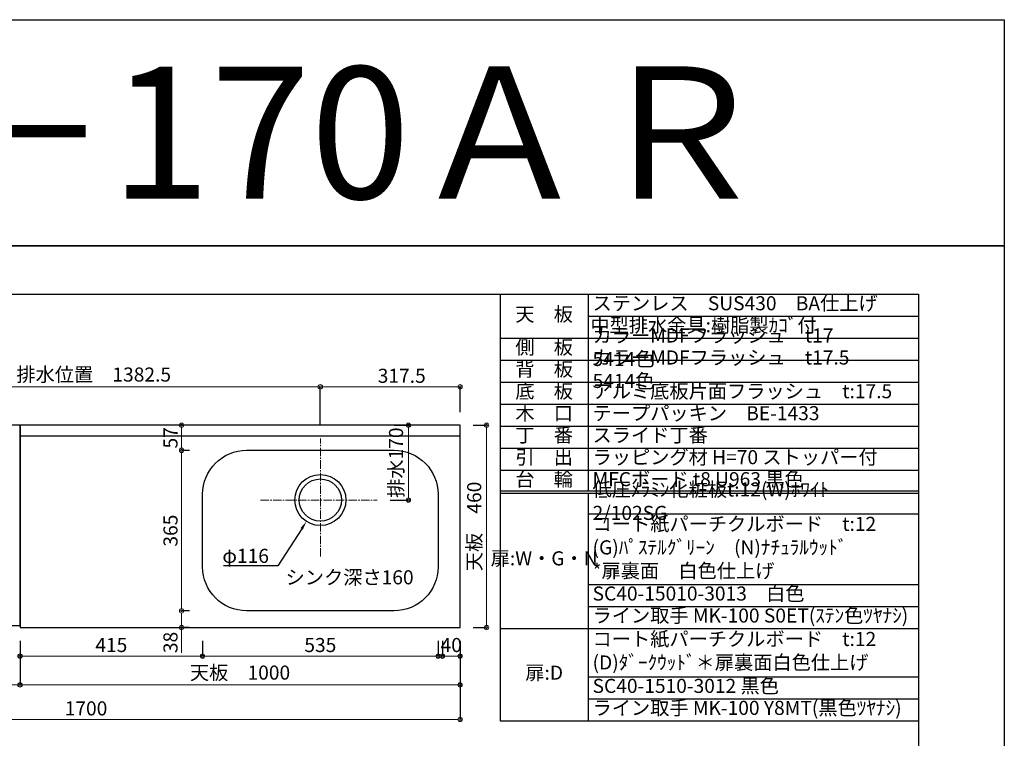
# Model space of a CAD drawing. Units: millimetres. Extents: x 0 to 4200, y 0 to 3484.
# Drawn here: x 1962 to 4200, y 1850 to 3484 of the extents above; entities that cross this region are included whole.
import ezdxf
from ezdxf import colors
from ezdxf.entities.mleader import LeaderData, LeaderLine
from ezdxf.enums import TextEntityAlignment as Align
from ezdxf.math import Vec2, Vec3

# ---------------------------------------------------------------- set-up
doc = ezdxf.new("R2010")
doc.units = ezdxf.units.MM
doc.linetypes.add('CENTER', pattern=[50.8, 31.75, -6.35, 6.35, -6.35])
doc.linetypes.add('CENTER2', pattern=[28.575, 19.05, -3.175, 3.175, -3.175])
doc.layers.get('0').update_dxf_attribs({"linetype": 'CONTINUOUS'})
doc.layers.get('Defpoints').update_dxf_attribs({"color": 8, "linetype": 'CONTINUOUS'})
doc.layers.add('図面範囲', color=7, linetype='CONTINUOUS', plot=False)
for name, color, linetype in [('外形線', 3, 'CONTINUOUS'), ('文字', 3, 'CONTINUOUS'), ('枠', 54, 'CONTINUOUS')]:
    doc.layers.add(name, color=color, linetype=linetype)
doc.layers.add('寸法', color=7, linetype='CONTINUOUS', lineweight=9)
doc.layers.add('芯線', color=8, linetype='CENTER', lineweight=9)
doc.styles.add('16mm文字', font='txt', dxfattribs={"height": 16})
doc.styles.add('32mm文字', font='txt', dxfattribs={"height": 32})
doc.dimstyles.new('32mm文字', dxfattribs={"dimtxt": 32, "dimasz": 10, "dimexe": 0, "dimexo": 30, "dimgap": 5, "dimtad": 1, "dimdsep": 46, "dimtxsty": '32mm文字', "dimblk": 'ORIGIN2', "dimcen": 5, "dimclrd": 256, "dimclre": 256, "dimclrt": 256, "dimadec": 0, "dimazin": 0, "dimtfac": 1, "dimtmove": 0, "dimatfit": 3, "dimldrblk": 'OPEN30', "dimfxl": 1, "dimlwd": -1, "dimarcsym": 0})

# ---------------------------------------------------------------- blocks, each defined once
blk = doc.blocks.new('*T5')
at = {"color": 0, "linetype": 'ByBlock', "lineweight": -2, "transparency": 16777216}
for p, q in [((0, 0), (950.7, 0)), ((0, 0), (0, -970)), ((200, 0), (200, -447.5)), ((950.7, 0), (950.7, -970)), ((200, -50), (950.7, -50)), ((0, -100), (950.7, -100)), ((0, -150), (950.7, -150)), ((0, -200), (950.7, -200)), ((0, -250), (950.7, -250)), ((0, -300), (950.7, -300)), ((0, -350), (950.7, -350)), ((0, -400), (950.7, -400)), ((0, -447.5), (950.7, -447.5)), ((0, -452.5), (950.7, -452.5)), ((200, -452.5), (200, -970)), ((200, -500), (950.7, -500)), ((200, -660), (950.7, -660)), ((200, -710), (950.7, -710)), ((0, -760), (950.7, -760)), ((200, -870), (950.7, -870)), ((200, -920), (950.7, -920)), ((0, -970), (950.7, -970))]:
    blk.add_line(p, q, dxfattribs=at)
at = {"color": 0, "transparency": 16777216, "char_height": 32, "style": '32mm文字'}
for s, insert, width, attachment_point in [('ステンレス\u3000SUS430\u3000BA仕上げ', (210, -25), 730.733, 4), ('天\u3000板', (100, -50), 198.5, 5), ('中型排水金具:樹脂製ｶｺﾞ付', (205, -75), 740.733, 4), ('カラーMDFフラッシュ\u3000t17\u3000 \u30005414色', (210, -125), 730.733, 4), ('側\u3000板', (100, -125), 198.5, 5), ('カラーMDFフラッシュ\u3000t17.5\u3000 5414色', (210, -175), 730.733, 4), ('背\u3000板', (100, -175), 198.5, 5), ('底\u3000板', (100, -225), 198.5, 5), ('アルミ底板片面フラッシュ\u3000t:17.5', (210, -225), 730.733, 4), ('木\u3000口', (100, -275), 198.5, 5), ('テープパッキン\u3000BE-1433', (210, -275), 730.733, 4), ('丁\u3000番', (100, -325), 198.5, 5), ('スライド丁番', (210, -325), 730.733, 4), ('引\u3000出', (100, -375), 198.5, 5), ('ラッピング材 H=70 ストッパー付', (210, -375), 730.733, 4), ('台\u3000輪', (100, -425), 198.5, 5), ('MFCボード t8 U963 黒色', (210, -425), 730.733, 4), ('低圧ﾒﾗﾐﾝ化粧板t:12(W)ﾎﾜｲﾄ\u30002/102SG', (210, -475), 730.733, 4), ('コート紙パーチクルボード\u3000t:12 (G)ﾊﾟｽﾃﾙｸﾞﾘｰﾝ\u3000(N)ﾅﾁｭﾗﾙｳｯﾄﾞ\u3000\u3000\u3000\u3000\u3000  \u3000*扉裏面\u3000白色仕上げ', (210, -580), 730.733, 4), ('扉:W・G・N', (100, -605), 198.5, 5), ('SC40-15010-3013\u3000白色', (210, -685), 730.733, 4), ('ライン取手 MK-100 S0ET(ｽﾃﾝ色ﾂﾔﾅｼ)', (210, -735), 730.733, 4), ('コート紙パーチクルボード\u3000t:12\u3000(D)ﾀﾞｰｸｳｯﾄﾞ＊扉裏面白色仕上げ', (210, -815), 730.733, 4), ('扉:D', (100, -865), 199.94, 5), ('SC40-1510-3012 黒色', (210, -895), 730.733, 4), ('ライン取手 MK-100 Y8MT(黒色ﾂﾔﾅｼ)', (210, -945), 730.733, 4)]:
    blk.add_mtext(s, dxfattribs=dict(at, insert=insert, width=width, attachment_point=attachment_point))
blk = doc.blocks.new('_Origin2')
at = {"color": 0, "linetype": 'ByBlock', "lineweight": -2}
blk.add_line((-0.5, 0), (-1, 0), dxfattribs=at)
for radius in [0.5, 0.25]:
    blk.add_circle((0, 0), radius, dxfattribs=at)
blk = doc.blocks.new('*D35')
at = {"layer": 'Defpoints', "color": 0, "transparency": 16777216}
for p in [(1963.1, 2101.7), (2963.1, 2101.7), (1963.1, 1971.3)]:
    blk.add_point(p, dxfattribs=at)
at = {"layer": '寸法', "lineweight": -2, "transparency": 16777216}
for p, q in [((1963.1, 2071.7), (1963.1, 1971.3)), ((2963.1, 2071.7), (2963.1, 1971.3))]:
    blk.add_line(p, q, dxfattribs=at)
at = {"layer": '寸法', "transparency": 16777216}
blk.add_line((2953.1, 1971.3), (1973.1, 1971.3), dxfattribs=at)
at = {"layer": '寸法', "transparency": 16777216, "xscale": 10, "yscale": 10, "zscale": 10, "rotation": 180}
blk.add_blockref('_Origin2', (1963.1, 1971.3), dxfattribs=at)
at = {"layer": '寸法', "transparency": 16777216, "xscale": 10, "yscale": 10, "zscale": 10}
blk.add_blockref('_Origin2', (2963.1, 1971.3), dxfattribs=at)
at = {"layer": '寸法', "transparency": 16777216, "insert": (2463.1, 1995.2), "char_height": 32, "attachment_point": 5, "style": '32mm文字'}
blk.add_mtext('天板\u30001000', dxfattribs=at)
blk = doc.blocks.new('_Open30')
at = {"color": 0, "linetype": 'ByBlock', "lineweight": -2}
for p, q in [((-1, 0.27), (0, 0)), ((0, 0), (-1, -0.27)), ((0, 0), (-1, 0))]:
    blk.add_line(p, q, dxfattribs=at)
blk = doc.blocks.new('*D36')
at = {"layer": 'Defpoints', "color": 0, "transparency": 16777216}
for p in [(2923.1, 2101.7), (2963.1, 2101.7), (2923.1, 2036.9)]:
    blk.add_point(p, dxfattribs=at)
at = {"layer": '寸法', "lineweight": -2, "transparency": 16777216}
for p, q in [((2923.1, 2071.7), (2923.1, 2036.9)), ((2963.1, 2071.7), (2963.1, 2036.9))]:
    blk.add_line(p, q, dxfattribs=at)
at = {"layer": '寸法', "transparency": 16777216}
blk.add_line((2953.1, 2036.9), (2933.1, 2036.9), dxfattribs=at)
at = {"layer": '寸法', "transparency": 16777216, "xscale": 10, "yscale": 10, "zscale": 10, "rotation": 180}
blk.add_blockref('_Origin2', (2923.1, 2036.9), dxfattribs=at)
at = {"layer": '寸法', "transparency": 16777216, "xscale": 10, "yscale": 10, "zscale": 10}
blk.add_blockref('_Origin2', (2963.1, 2036.9), dxfattribs=at)
at = {"layer": '寸法', "transparency": 16777216, "insert": (2943.1, 2057.9), "char_height": 32, "attachment_point": 5, "style": '32mm文字'}
blk.add_mtext('40', dxfattribs=at)
blk = doc.blocks.new('*D37')
at = {"layer": 'Defpoints', "color": 0, "transparency": 16777216}
for p in [(2378.1, 2101.7), (2913.1, 2101.7), (2378.1, 2036.9)]:
    blk.add_point(p, dxfattribs=at)
at = {"layer": '寸法', "lineweight": -2, "transparency": 16777216}
for p, q in [((2378.1, 2071.7), (2378.1, 2036.9)), ((2913.1, 2071.7), (2913.1, 2036.9))]:
    blk.add_line(p, q, dxfattribs=at)
at = {"layer": '寸法', "transparency": 16777216}
blk.add_line((2903.1, 2036.9), (2388.1, 2036.9), dxfattribs=at)
at = {"layer": '寸法', "transparency": 16777216, "xscale": 10, "yscale": 10, "zscale": 10, "rotation": 180}
blk.add_blockref('_Origin2', (2378.1, 2036.9), dxfattribs=at)
at = {"layer": '寸法', "transparency": 16777216, "xscale": 10, "yscale": 10, "zscale": 10}
blk.add_blockref('_Origin2', (2913.1, 2036.9), dxfattribs=at)
at = {"layer": '寸法', "transparency": 16777216, "insert": (2645.6, 2057.9), "char_height": 32, "attachment_point": 5, "style": '32mm文字'}
blk.add_mtext('535', dxfattribs=at)
blk = doc.blocks.new('*D38')
at = {"layer": 'Defpoints', "color": 0, "transparency": 16777216}
for p in [(2783.1, 2561.7), (2774.6, 2391.7), (2845.7, 2391.7)]:
    blk.add_point(p, dxfattribs=at)
at = {"layer": '寸法', "lineweight": -2, "transparency": 16777216}
for p, q in [((2813.1, 2561.7), (2845.7, 2561.7)), ((2804.6, 2391.7), (2845.7, 2391.7))]:
    blk.add_line(p, q, dxfattribs=at)
at = {"layer": '寸法', "transparency": 16777216}
blk.add_line((2845.7, 2551.7), (2845.7, 2401.7), dxfattribs=at)
at = {"layer": '寸法', "transparency": 16777216, "xscale": 10, "yscale": 10, "zscale": 10}
for p, rotation in [((2845.7, 2561.7), 90), ((2845.7, 2391.7), 270)]:
    blk.add_blockref('_Origin2', p, dxfattribs=dict(at, rotation=rotation))
at = {"layer": '寸法', "transparency": 16777216, "insert": (2821.8, 2476.7), "char_height": 32, "attachment_point": 5, "rotation": 90, "style": '32mm文字'}
blk.add_mtext('排水170', dxfattribs=at)
blk = doc.blocks.new('*D39')
at = {"layer": 'Defpoints', "color": 0, "transparency": 16777216}
for p in [(2377.6, 2139.7), (2330.2, 2101.7), (2377.6, 2101.7)]:
    blk.add_point(p, dxfattribs=at)
at = {"layer": '寸法', "lineweight": -2, "transparency": 16777216}
for p, q in [((2347.6, 2139.7), (2330.2, 2139.7)), ((2347.6, 2101.7), (2330.2, 2101.7))]:
    blk.add_line(p, q, dxfattribs=at)
at = {"layer": '寸法', "transparency": 16777216}
for p, q in [((2330.2, 2129.7), (2330.2, 2111.7)), ((2330.2, 2101.7), (2330.2, 2044.1))]:
    blk.add_line(p, q, dxfattribs=at)
at = {"layer": '寸法', "transparency": 16777216, "xscale": 10, "yscale": 10, "zscale": 10}
for p, rotation in [((2330.2, 2139.7), 90), ((2330.2, 2101.7), 270)]:
    blk.add_blockref('_Origin2', p, dxfattribs=dict(at, rotation=rotation))
at = {"layer": '寸法', "transparency": 16777216, "insert": (2309.2, 2067.9), "char_height": 32, "attachment_point": 5, "rotation": 90, "style": '32mm文字'}
blk.add_mtext('38', dxfattribs=at)
blk = doc.blocks.new('*D40')
at = {"layer": 'Defpoints', "color": 0, "transparency": 16777216}
for p in [(2378.1, 2504.7), (2330.2, 2139.7), (2378.1, 2139.7)]:
    blk.add_point(p, dxfattribs=at)
at = {"layer": '寸法', "lineweight": -2, "transparency": 16777216}
for p, q in [((2348.1, 2504.7), (2330.2, 2504.7)), ((2348.1, 2139.7), (2330.2, 2139.7))]:
    blk.add_line(p, q, dxfattribs=at)
at = {"layer": '寸法', "transparency": 16777216}
blk.add_line((2330.2, 2494.7), (2330.2, 2149.7), dxfattribs=at)
at = {"layer": '寸法', "transparency": 16777216, "xscale": 10, "yscale": 10, "zscale": 10}
for p, rotation in [((2330.2, 2504.7), 90), ((2330.2, 2139.7), 270)]:
    blk.add_blockref('_Origin2', p, dxfattribs=dict(at, rotation=rotation))
at = {"layer": '寸法', "transparency": 16777216, "insert": (2309.2, 2322.2), "char_height": 32, "attachment_point": 5, "rotation": 90, "style": '32mm文字'}
blk.add_mtext('365', dxfattribs=at)
blk = doc.blocks.new('*D41')
at = {"layer": 'Defpoints', "color": 0, "transparency": 16777216}
for p in [(2377.6, 2561.7), (2330.2, 2504.7), (2378.1, 2504.7)]:
    blk.add_point(p, dxfattribs=at)
at = {"layer": '寸法', "lineweight": -2, "transparency": 16777216}
for p, q in [((2347.6, 2561.7), (2330.2, 2561.7)), ((2348.1, 2504.7), (2330.2, 2504.7))]:
    blk.add_line(p, q, dxfattribs=at)
at = {"layer": '寸法', "transparency": 16777216}
blk.add_line((2330.2, 2551.7), (2330.2, 2514.7), dxfattribs=at)
at = {"layer": '寸法', "transparency": 16777216, "xscale": 10, "yscale": 10, "zscale": 10}
for p, rotation in [((2330.2, 2561.7), 90), ((2330.2, 2504.7), 270)]:
    blk.add_blockref('_Origin2', p, dxfattribs=dict(at, rotation=rotation))
at = {"layer": '寸法', "transparency": 16777216, "insert": (2309.2, 2533.2), "char_height": 32, "attachment_point": 5, "rotation": 90, "style": '32mm文字'}
blk.add_mtext('57', dxfattribs=at)
blk = doc.blocks.new('*D42')
at = {"layer": 'Defpoints', "color": 0, "transparency": 16777216}
for p in [(2963.1, 2561.7), (2963.1, 2101.7), (3023.3, 2101.7)]:
    blk.add_point(p, dxfattribs=at)
at = {"layer": '寸法', "lineweight": -2, "transparency": 16777216}
for p, q in [((2993.1, 2561.7), (3023.3, 2561.7)), ((2993.1, 2101.7), (3023.3, 2101.7))]:
    blk.add_line(p, q, dxfattribs=at)
at = {"layer": '寸法', "transparency": 16777216}
blk.add_line((3023.3, 2551.7), (3023.3, 2111.7), dxfattribs=at)
at = {"layer": '寸法', "transparency": 16777216, "xscale": 10, "yscale": 10, "zscale": 10}
for p, rotation in [((3023.3, 2561.7), 90), ((3023.3, 2101.7), 270)]:
    blk.add_blockref('_Origin2', p, dxfattribs=dict(at, rotation=rotation))
at = {"layer": '寸法', "transparency": 16777216, "insert": (2999.4, 2331.7), "char_height": 32, "attachment_point": 5, "rotation": 90, "style": '32mm文字'}
blk.add_mtext('天板\u3000460', dxfattribs=at)
blk = doc.blocks.new('*D43')
at = {"layer": 'Defpoints', "color": 0, "transparency": 16777216}
for p in [(1263.1, 2649.1), (1263.1, 2561.7), (2645.6, 2532)]:
    blk.add_point(p, dxfattribs=at)
at = {"layer": '寸法', "lineweight": -2, "transparency": 16777216}
for p, q in [((1263.1, 2591.7), (1263.1, 2649.1)), ((2645.6, 2562), (2645.6, 2649.1))]:
    blk.add_line(p, q, dxfattribs=at)
at = {"layer": '寸法', "transparency": 16777216}
blk.add_line((2635.6, 2649.1), (1273.1, 2649.1), dxfattribs=at)
at = {"layer": '寸法', "transparency": 16777216, "xscale": 10, "yscale": 10, "zscale": 10, "rotation": 180}
blk.add_blockref('_Origin2', (1263.1, 2649.1), dxfattribs=at)
at = {"layer": '寸法', "transparency": 16777216, "xscale": 10, "yscale": 10, "zscale": 10}
blk.add_blockref('_Origin2', (2645.6, 2649.1), dxfattribs=at)
at = {"layer": '寸法', "transparency": 16777216, "insert": (2130.6, 2672.9), "char_height": 32, "attachment_point": 5, "style": '32mm文字'}
blk.add_mtext('排水位置\u30001382.5', dxfattribs=at)
blk = doc.blocks.new('*D44')
at = {"layer": 'Defpoints', "color": 0, "transparency": 16777216}
for p in [(2645.6, 2649.1), (2963.1, 2561.7), (2645.6, 2532)]:
    blk.add_point(p, dxfattribs=at)
at = {"layer": '寸法', "lineweight": -2, "transparency": 16777216}
for p, q in [((2645.6, 2562), (2645.6, 2649.1)), ((2963.1, 2591.7), (2963.1, 2649.1))]:
    blk.add_line(p, q, dxfattribs=at)
at = {"layer": '寸法', "transparency": 16777216}
blk.add_line((2953.1, 2649.1), (2655.6, 2649.1), dxfattribs=at)
at = {"layer": '寸法', "transparency": 16777216, "xscale": 10, "yscale": 10, "zscale": 10, "rotation": 180}
blk.add_blockref('_Origin2', (2645.6, 2649.1), dxfattribs=at)
at = {"layer": '寸法', "transparency": 16777216, "xscale": 10, "yscale": 10, "zscale": 10}
blk.add_blockref('_Origin2', (2963.1, 2649.1), dxfattribs=at)
at = {"layer": '寸法', "transparency": 16777216, "insert": (2830.6, 2670.1), "char_height": 32, "attachment_point": 5, "style": '32mm文字'}
blk.add_mtext('317.5', dxfattribs=at)
blk = doc.blocks.new('*D30')
at = {"layer": 'Defpoints', "color": 0, "transparency": 16777216}
for p in [(1963.1, 2101.7), (2378.1, 2101.7), (2378.1, 2036.9)]:
    blk.add_point(p, dxfattribs=at)
at = {"layer": '寸法', "lineweight": -2, "transparency": 16777216}
for p, q in [((1963.1, 2071.7), (1963.1, 2036.9)), ((2378.1, 2071.7), (2378.1, 2036.9))]:
    blk.add_line(p, q, dxfattribs=at)
at = {"layer": '寸法', "transparency": 16777216}
blk.add_line((1973.1, 2036.9), (2368.1, 2036.9), dxfattribs=at)
at = {"layer": '寸法', "transparency": 16777216, "xscale": 10, "yscale": 10, "zscale": 10, "rotation": 180}
blk.add_blockref('_Origin2', (1963.1, 2036.9), dxfattribs=at)
at = {"layer": '寸法', "transparency": 16777216, "xscale": 10, "yscale": 10, "zscale": 10}
blk.add_blockref('_Origin2', (2378.1, 2036.9), dxfattribs=at)
at = {"layer": '寸法', "transparency": 16777216, "insert": (2170.6, 2057.9), "char_height": 32, "attachment_point": 5, "style": '32mm文字'}
blk.add_mtext('415', dxfattribs=at)
blk = doc.blocks.new('*D81')
at = {"layer": 'Defpoints', "color": 0, "transparency": 16777216}
for p in [(1846.1, 2106.7), (1857.1, 2106.7), (1963.1, 2101.7)]:
    blk.add_point(p, dxfattribs=at)
at = {"layer": '寸法', "transparency": 16777216}
for p, q in [((1846.1, 2116.7), (1846.1, 2126.7)), ((1846.1, 2106.7), (1846.1, 2101.7)), ((1846.1, 2091.7), (1846.1, 2055.2))]:
    blk.add_line(p, q, dxfattribs=at)
at = {"layer": '寸法', "lineweight": -2, "transparency": 16777216}
for p, q in [((1827.1, 2106.7), (1846.1, 2106.7)), ((1933.1, 2101.7), (1846.1, 2101.7))]:
    blk.add_line(p, q, dxfattribs=at)
at = {"layer": '寸法', "transparency": 16777216, "xscale": 10, "yscale": 10, "zscale": 10}
for p, rotation in [((1846.1, 2106.7), 270), ((1846.1, 2101.7), 90)]:
    blk.add_blockref('_Origin2', p, dxfattribs=dict(at, rotation=rotation))
at = {"layer": '寸法', "transparency": 16777216, "insert": (1825.1, 2068.5), "char_height": 32, "attachment_point": 5, "rotation": 90, "style": '32mm文字'}
blk.add_mtext('5', dxfattribs=at)
blk = doc.blocks.new('*D31')
at = {"layer": 'Defpoints', "color": 0, "transparency": 16777216}
for p in [(1263.1, 2106.7), (1963.1, 2101.7), (1263.1, 1971.3)]:
    blk.add_point(p, dxfattribs=at)
at = {"layer": '寸法', "lineweight": -2, "transparency": 16777216}
for p, q in [((1263.1, 2076.7), (1263.1, 1971.3)), ((1963.1, 2071.7), (1963.1, 1971.3))]:
    blk.add_line(p, q, dxfattribs=at)
at = {"layer": '寸法', "transparency": 16777216}
blk.add_line((1953.1, 1971.3), (1273.1, 1971.3), dxfattribs=at)
at = {"layer": '寸法', "transparency": 16777216, "xscale": 10, "yscale": 10, "zscale": 10, "rotation": 180}
blk.add_blockref('_Origin2', (1263.1, 1971.3), dxfattribs=at)
at = {"layer": '寸法', "transparency": 16777216, "xscale": 10, "yscale": 10, "zscale": 10}
blk.add_blockref('_Origin2', (1963.1, 1971.3), dxfattribs=at)
at = {"layer": '寸法', "transparency": 16777216, "insert": (1613.1, 1994.6), "char_height": 32, "attachment_point": 5, "style": '32mm文字'}
blk.add_mtext('コンロ台\u3000700', dxfattribs=at)
blk = doc.blocks.new('*D69')
at = {"layer": 'Defpoints', "color": 0, "transparency": 16777216}
for p in [(1263.1, 2106.7), (2963.1, 2101.7), (1263.1, 1892.8)]:
    blk.add_point(p, dxfattribs=at)
at = {"layer": '寸法', "lineweight": -2, "transparency": 16777216}
for p, q in [((1263.1, 2076.7), (1263.1, 1892.8)), ((2963.1, 2071.7), (2963.1, 1892.8))]:
    blk.add_line(p, q, dxfattribs=at)
at = {"layer": '寸法', "transparency": 16777216}
blk.add_line((2953.1, 1892.8), (1273.1, 1892.8), dxfattribs=at)
at = {"layer": '寸法', "transparency": 16777216, "xscale": 10, "yscale": 10, "zscale": 10, "rotation": 180}
blk.add_blockref('_Origin2', (1263.1, 1892.8), dxfattribs=at)
at = {"layer": '寸法', "transparency": 16777216, "xscale": 10, "yscale": 10, "zscale": 10}
blk.add_blockref('_Origin2', (2963.1, 1892.8), dxfattribs=at)
at = {"layer": '寸法', "transparency": 16777216, "insert": (2113.1, 1913.8), "char_height": 32, "attachment_point": 5, "style": '32mm文字'}
blk.add_mtext('1700', dxfattribs=at)

msp = doc.modelspace()

# ---------------------------------------------------------------- linework, layer by layer
at = {"layer": 'Defpoints'}
msp.add_lwpolyline([(4200, 2970), (0, 2970), (0, 3483.898), (4200, 3483.898)], close=True, dxfattribs=at)
at = {"layer": '図面範囲'}
msp.add_lwpolyline([(0, 2970), (4200, 2970), (4200, 0), (0, 0)], close=True, dxfattribs=at)
at = {"layer": '外形線'}
msp.add_line((2963.13, 2536.743), (1963.13, 2536.743), dxfattribs=at)
for points in [[(1263.13, 2106.743), (1963.13, 2106.743), (1963.13, 2561.743), (1263.13, 2561.743)], [(1963.13, 2101.743), (2963.13, 2101.743), (2963.13, 2561.743), (1963.13, 2561.743)]]:
    msp.add_lwpolyline(points, close=True, dxfattribs=at)
at = {"layer": '外形線', "color": 4}
msp.add_lwpolyline([(2913.13, 2404.743), (2913.13, 2239.743, -0.41421356), (2813.13, 2139.743), (2478.13, 2139.743, -0.41421356), (2378.13, 2239.743), (2378.13, 2404.743, -0.41421356), (2478.13, 2504.743), (2813.13, 2504.743, -0.41421356)], format="xyb", close=True, dxfattribs=at)
for radius in [58, 48]:
    msp.add_circle((2645.63, 2391.743), radius, dxfattribs=at)
at = {"layer": '枠', "color": 54, "linetype": 'Continuous'}
msp.add_lwpolyline([(195, 110), (195, 2860), (4005, 2860), (4005, 110)], close=True, dxfattribs=at)
at = {"layer": '芯線', "linetype": 'CENTER2'}
for p, q in [((2645.63, 2263), (2645.63, 2532)), ((2509.63, 2391.743), (2774.63, 2391.743))]:
    msp.add_line(p, q, dxfattribs=at)

# ---------------------------------------------------------------- block references
msp.add_blockref('*T5', (3054.267, 2860))

# ---------------------------------------------------------------- texts
at = {"style": '32mm文字'}
msp.add_text('シンク深さ160', height=32, dxfattribs=at).set_placement((2566.664, 2200.01))
at = {"layer": '文字', "linetype": 'Continuous', "style": '16mm文字'}
msp.add_text('ＣＹⅡ－170ＡＲ', height=300, dxfattribs=at).set_placement((2100, 3226.949), align=Align.MIDDLE_CENTER)

# ---------------------------------------------------------------- dimensions: what is measured, and where the dimension line sits
at = {"layer": '寸法'}
for base, p1, p2, text, picture, middle in [((1263.13, 2649.074), (2645.63, 2532), (1263.13, 2561.743), '排水位置\u3000<>', '*D43', (2130.63, 2649.074)), ((1263.13, 1971.324), (1963.13, 2101.743), (1263.13, 2106.743), 'コンロ台\u3000<>', '*D31', (1613.13, 1971.324)), ((1963.13, 1971.324), (2963.13, 2101.743), (1963.13, 2101.743), '天板\u3000<>', '*D35', (2463.13, 1971.324))]:
    dim = msp.add_linear_dim(base=base, p1=p1, p2=p2, angle=180, text=text, dimstyle='32mm文字', override={"dimclrd": 256, "dimclre": 256, "dimclrt": 256}, dxfattribs=at)
    dim.commit()
    dim.dimension.update_dxf_attribs({"geometry": picture, "text_midpoint": middle, "dimtype": 160})
for base, p1, p2, angle, override, picture, middle in [((2645.63, 2649.074), (2963.13, 2561.743), (2645.63, 2532), 180, {"dimclrd": 256, "dimclre": 256, "dimclrt": 256}, '*D44', (2830.63, 2649.074)), ((2330.217, 2504.743), (2377.575, 2561.743), (2378.13, 2504.743), 90, {"dimclrd": 256, "dimclre": 256, "dimclrt": 256, "dimtmove": 0}, '*D41', (2330.217, 2533.243)), ((2330.217, 2139.743), (2378.13, 2504.743), (2378.13, 2139.743), 90, {"dimclrd": 256, "dimclre": 256, "dimclrt": 256, "dimtmove": 0}, '*D40', (2330.217, 2322.243)), ((1846.09, 2106.743), (1963.13, 2101.743), (1857.07, 2106.743), 90, {"dimclrd": 256, "dimclre": 256, "dimclrt": 256}, '*D81', (1846.09, 2068.458)), ((2330.217, 2101.743), (2377.575, 2139.743), (2377.575, 2101.743), 90, {"dimclrd": 256, "dimclre": 256, "dimclrt": 256, "dimtmove": 0}, '*D39', (2330.217, 2067.9)), ((1263.13, 1892.779), (2963.13, 2101.743), (1263.13, 2106.743), 180, {"dimclrd": 256, "dimclre": 256, "dimclrt": 256}, '*D69', (2113.13, 1892.779)), ((2378.13, 2036.868), (2913.13, 2101.743), (2378.13, 2101.743), 180, {"dimclrd": 256, "dimclre": 256, "dimclrt": 256}, '*D37', (2645.63, 2036.868)), ((2923.13, 2036.868), (2963.13, 2101.743), (2923.13, 2101.743), 180, {"dimclrd": 256, "dimclre": 256, "dimclrt": 256}, '*D36', (2943.13, 2036.868))]:
    dim = msp.add_linear_dim(base=base, p1=p1, p2=p2, angle=angle, dimstyle='32mm文字', override=override, dxfattribs=at)
    dim.commit()
    dim.dimension.update_dxf_attribs({"geometry": picture, "text_midpoint": middle, "dimtype": 160})
dim = msp.add_linear_dim(base=(2845.682, 2391.743), p1=(2783.088, 2561.743), p2=(2774.63, 2391.743), angle=90, text='排水<>', dimstyle='32mm文字', override={"dimclrd": 256, "dimclre": 256, "dimclrt": 256}, dxfattribs=at)
dim.commit()
dim.dimension.update_dxf_attribs({"geometry": '*D38', "text_midpoint": (2821.839, 2476.743)})
dim = msp.add_linear_dim(base=(3023.284, 2101.743), p1=(2963.13, 2561.743), p2=(2963.13, 2101.743), angle=90, text='天板\u3000<>', dimstyle='32mm文字', dxfattribs=at)
dim.commit()
dim.dimension.update_dxf_attribs({"geometry": '*D42', "text_midpoint": (3023.284, 2331.743), "dimtype": 160})
dim = msp.add_linear_dim(base=(2378.13, 2036.868), p1=(1963.13, 2101.743), p2=(2378.13, 2101.743), angle=0, dimstyle='32mm文字', dxfattribs=at)
dim.commit()
dim.dimension.update_dxf_attribs({"geometry": '*D30', "text_midpoint": (2170.63, 2036.868), "dimtype": 160})

# ---------------------------------------------------------------- leaders
ml = msp.add_multileader_mtext('Standard')
ml.set_content('φ116', color=256, style='32mm文字')
ml.set_leader_properties()
ml.build(insert=Vec2(0, 0))
ml.multileader.update_dxf_attribs({"text_left_attachment_type": 6, "text_right_attachment_type": 6, "dogleg_length": 15, "arrow_head_size": 20})
ctx = ml.context
ctx.base_point, ctx.char_height, ctx.arrow_head_size, ctx.landing_gap_size, ctx.plane_origin = Vec3(2430.553, 2242.395), 32, 20, 5, Vec3(2528.791, 2392.692)
ctx.left_attachment, ctx.right_attachment, ctx.text_align_type = 6, 6, 2
notes = []
notes.append((ctx, [(0, (1, 1, 0), (2548.791, 2242.395), (-1, 0), 15, [(0, [(2614.075, 2343.078)], 0, [])])]))
ctx.mtext.insert, ctx.mtext.width, ctx.mtext.defined_height, ctx.mtext.alignment, ctx.mtext.flow_direction = Vec3(2528.791, 2280.795), 102.22017, 25.986, 3, 5
for ctx, leaders in notes:
    for number, flags, end, landing, length, lines in leaders:
        leader = LeaderData()
        leader.index, (leader.has_last_leader_line, leader.has_dogleg_vector, leader.attachment_direction) = number, flags
        leader.last_leader_point, leader.dogleg_vector, leader.dogleg_length = Vec3(end), Vec3(landing), length
        for number, points, colour, breaks in lines:
            line = LeaderLine()
            line.index, line.vertices, line.color, line.breaks = number, Vec3.list(points), colors.encode_raw_color(colour), breaks
            leader.lines.append(line)
        ctx.leaders.append(leader)

doc.saveas('drawing.dxf')
